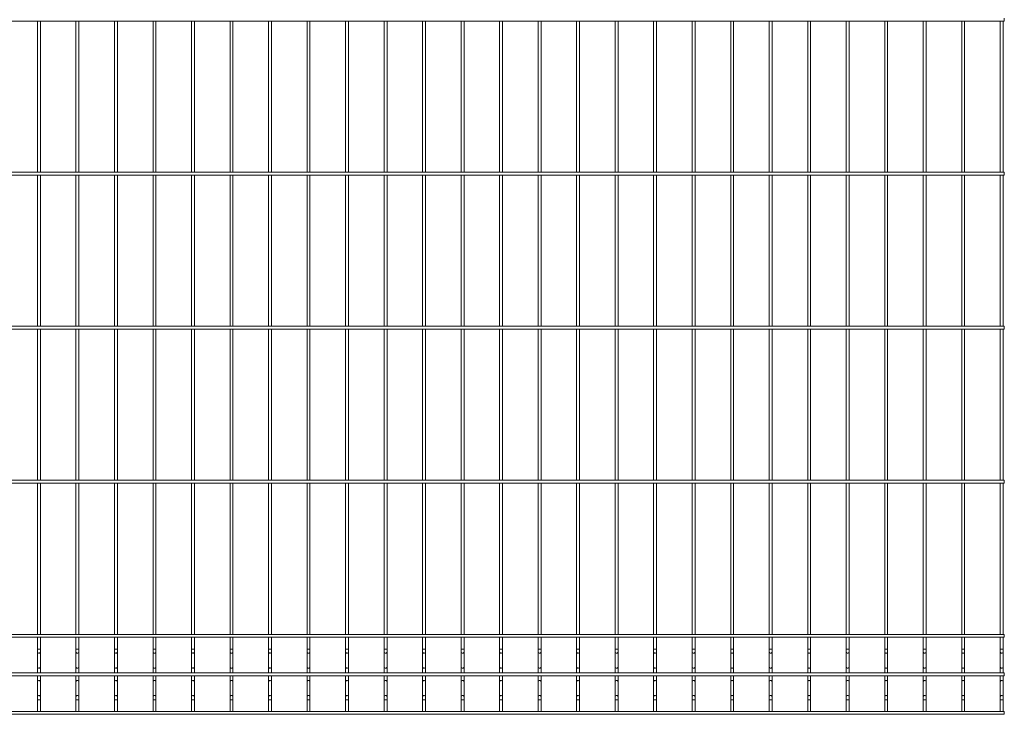
# Paper-space layout '_Back' of a CAD drawing. Units: millimetres. Extents: x -1253 to 1253, y 0 to 1730.
# Drawn here: x -25 to 1253, y 0 to 902 of the extents above; entities that cross this region are included whole.
import ezdxf

# ---------------------------------------------------------------- set-up
doc = ezdxf.new("R2010")
doc.units = ezdxf.units.MM

psp = doc.layouts.new('_Back')

# ---------------------------------------------------------------- linework, layer by layer
at = {"color": 7, "linetype": 'Continuous', "lineweight": 15}
for p, q in [((-1253.4, 900), (1253.4, 900)), ((-1.9, 900), (-1.9, 703.8)), ((1.9, 703.8), (1.9, 900)), ((48.1, 900), (48.1, 703.8)), ((51.9, 703.8), (51.9, 900)), ((98.1, 900), (98.1, 703.8)), ((101.9, 703.8), (101.9, 900)), ((148.1, 900), (148.1, 703.8)), ((151.9, 703.8), (151.9, 900)), ((198.1, 900), (198.1, 703.8)), ((201.9, 703.8), (201.9, 900)), ((248.1, 900), (248.1, 703.8)), ((251.9, 703.8), (251.9, 900)), ((298.1, 900), (298.1, 703.8)), ((301.9, 703.8), (301.9, 900)), ((348.1, 900), (348.1, 703.8)), ((351.9, 703.8), (351.9, 900)), ((398.1, 900), (398.1, 703.8)), ((401.9, 703.8), (401.9, 900)), ((448.1, 900), (448.1, 703.8)), ((451.9, 703.8), (451.9, 900)), ((498.1, 900), (498.1, 703.8)), ((501.9, 703.8), (501.9, 900)), ((548.1, 900), (548.1, 703.8)), ((551.9, 703.8), (551.9, 900)), ((598.1, 900), (598.1, 703.8)), ((601.9, 703.8), (601.9, 900)), ((648.1, 900), (648.1, 703.8)), ((651.9, 703.8), (651.9, 900)), ((698.1, 900), (698.1, 703.8)), ((701.9, 703.8), (701.9, 900)), ((748.1, 900), (748.1, 703.8)), ((751.9, 703.8), (751.9, 900)), ((798.1, 900), (798.1, 703.8)), ((801.9, 703.8), (801.9, 900)), ((848.1, 900), (848.1, 703.8)), ((851.9, 703.8), (851.9, 900)), ((898.1, 900), (898.1, 703.8)), ((901.9, 703.8), (901.9, 900)), ((948.1, 900), (948.1, 703.8)), ((951.9, 703.8), (951.9, 900)), ((998.1, 900), (998.1, 703.8)), ((1001.9, 703.8), (1001.9, 900)), ((1048.1, 900), (1048.1, 703.8)), ((1051.9, 703.8), (1051.9, 900)), ((1098.1, 900), (1098.1, 703.8)), ((1101.9, 703.8), (1101.9, 900)), ((1148.1, 900), (1148.1, 703.8)), ((1151.9, 703.8), (1151.9, 900)), ((1198.1, 900), (1198.1, 703.8)), ((1201.9, 703.8), (1201.9, 900)), ((1248.1, 900), (1248.1, 703.8)), ((1251.9, 703.8), (1251.9, 900)), ((1253.4, 900), (1253.4, 903.8)), ((1253.4, 703.8), (-1253.4, 703.8)), ((1253.4, 700), (1253.4, 703.8)), ((-1253.4, 700), (1253.4, 700)), ((-1.9, 700), (-1.9, 503.8)), ((1.9, 503.8), (1.9, 700)), ((48.1, 700), (48.1, 503.8)), ((51.9, 503.8), (51.9, 700)), ((98.1, 700), (98.1, 503.8)), ((101.9, 503.8), (101.9, 700)), ((148.1, 700), (148.1, 503.8)), ((151.9, 503.8), (151.9, 700)), ((198.1, 700), (198.1, 503.8)), ((201.9, 503.8), (201.9, 700)), ((248.1, 700), (248.1, 503.8)), ((251.9, 503.8), (251.9, 700)), ((298.1, 700), (298.1, 503.8)), ((301.9, 503.8), (301.9, 700)), ((348.1, 700), (348.1, 503.8)), ((351.9, 503.8), (351.9, 700)), ((398.1, 700), (398.1, 503.8)), ((401.9, 503.8), (401.9, 700)), ((448.1, 700), (448.1, 503.8)), ((451.9, 503.8), (451.9, 700)), ((498.1, 700), (498.1, 503.8)), ((501.9, 503.8), (501.9, 700)), ((548.1, 700), (548.1, 503.8)), ((551.9, 503.8), (551.9, 700)), ((598.1, 700), (598.1, 503.8)), ((601.9, 503.8), (601.9, 700)), ((648.1, 700), (648.1, 503.8)), ((651.9, 503.8), (651.9, 700)), ((698.1, 700), (698.1, 503.8)), ((701.9, 503.8), (701.9, 700)), ((748.1, 700), (748.1, 503.8)), ((751.9, 503.8), (751.9, 700)), ((798.1, 700), (798.1, 503.8)), ((801.9, 503.8), (801.9, 700)), ((848.1, 700), (848.1, 503.8)), ((851.9, 503.8), (851.9, 700)), ((898.1, 700), (898.1, 503.8)), ((901.9, 503.8), (901.9, 700)), ((948.1, 700), (948.1, 503.8)), ((951.9, 503.8), (951.9, 700)), ((998.1, 700), (998.1, 503.8)), ((1001.9, 503.8), (1001.9, 700)), ((1048.1, 700), (1048.1, 503.8)), ((1051.9, 503.8), (1051.9, 700)), ((1098.1, 700), (1098.1, 503.8)), ((1101.9, 503.8), (1101.9, 700)), ((1148.1, 700), (1148.1, 503.8)), ((1151.9, 503.8), (1151.9, 700)), ((1198.1, 700), (1198.1, 503.8)), ((1201.9, 503.8), (1201.9, 700)), ((1248.1, 700), (1248.1, 503.8)), ((1251.9, 503.8), (1251.9, 700)), ((1253.4, 503.8), (-1253.4, 503.8)), ((-1253.4, 500), (1253.4, 500)), ((-1.9, 500), (-1.9, 303.8)), ((1.9, 303.8), (1.9, 500)), ((48.1, 500), (48.1, 303.8)), ((51.9, 303.8), (51.9, 500)), ((98.1, 500), (98.1, 303.8)), ((101.9, 303.8), (101.9, 500)), ((148.1, 500), (148.1, 303.8)), ((151.9, 303.8), (151.9, 500)), ((198.1, 500), (198.1, 303.8)), ((201.9, 303.8), (201.9, 500)), ((248.1, 500), (248.1, 303.8)), ((251.9, 303.8), (251.9, 500)), ((298.1, 500), (298.1, 303.8)), ((301.9, 303.8), (301.9, 500)), ((348.1, 500), (348.1, 303.8)), ((351.9, 303.8), (351.9, 500)), ((398.1, 500), (398.1, 303.8)), ((401.9, 303.8), (401.9, 500)), ((448.1, 500), (448.1, 303.8)), ((451.9, 303.8), (451.9, 500)), ((498.1, 500), (498.1, 303.8)), ((501.9, 303.8), (501.9, 500)), ((548.1, 500), (548.1, 303.8)), ((551.9, 303.8), (551.9, 500)), ((598.1, 500), (598.1, 303.8)), ((601.9, 303.8), (601.9, 500)), ((648.1, 500), (648.1, 303.8)), ((651.9, 303.8), (651.9, 500)), ((698.1, 500), (698.1, 303.8)), ((701.9, 303.8), (701.9, 500)), ((748.1, 500), (748.1, 303.8)), ((751.9, 303.8), (751.9, 500)), ((798.1, 500), (798.1, 303.8)), ((801.9, 303.8), (801.9, 500)), ((848.1, 500), (848.1, 303.8)), ((851.9, 303.8), (851.9, 500)), ((898.1, 500), (898.1, 303.8)), ((901.9, 303.8), (901.9, 500)), ((948.1, 500), (948.1, 303.8)), ((951.9, 303.8), (951.9, 500)), ((998.1, 500), (998.1, 303.8)), ((1001.9, 303.8), (1001.9, 500)), ((1048.1, 500), (1048.1, 303.8)), ((1051.9, 303.8), (1051.9, 500)), ((1098.1, 500), (1098.1, 303.8)), ((1101.9, 303.8), (1101.9, 500)), ((1148.1, 500), (1148.1, 303.8)), ((1151.9, 303.8), (1151.9, 500)), ((1198.1, 500), (1198.1, 303.8)), ((1201.9, 303.8), (1201.9, 500)), ((1248.1, 500), (1248.1, 303.8)), ((1251.9, 303.8), (1251.9, 500)), ((1253.4, 500), (1253.4, 503.8)), ((1253.4, 303.8), (-1253.4, 303.8)), ((-1253.4, 300), (1253.4, 300)), ((-1.9, 300), (-1.9, 103.7)), ((1.9, 103.7), (1.9, 300)), ((48.1, 300), (48.1, 103.7)), ((51.9, 103.7), (51.9, 300)), ((98.1, 300), (98.1, 103.7)), ((101.9, 103.7), (101.9, 300)), ((148.1, 300), (148.1, 103.7)), ((151.9, 103.7), (151.9, 300)), ((198.1, 300), (198.1, 103.7)), ((201.9, 103.7), (201.9, 300)), ((248.1, 300), (248.1, 103.7)), ((251.9, 103.7), (251.9, 300)), ((298.1, 300), (298.1, 103.7)), ((301.9, 103.7), (301.9, 300)), ((348.1, 300), (348.1, 103.7)), ((351.9, 103.7), (351.9, 300)), ((398.1, 300), (398.1, 103.7)), ((401.9, 103.7), (401.9, 300)), ((448.1, 300), (448.1, 103.7)), ((451.9, 103.7), (451.9, 300)), ((498.1, 300), (498.1, 103.7)), ((501.9, 103.7), (501.9, 300)), ((548.1, 300), (548.1, 103.7)), ((551.9, 103.7), (551.9, 300)), ((598.1, 300), (598.1, 103.7)), ((601.9, 103.7), (601.9, 300)), ((648.1, 300), (648.1, 103.7)), ((651.9, 103.7), (651.9, 300)), ((698.1, 300), (698.1, 103.7)), ((701.9, 103.7), (701.9, 300)), ((748.1, 300), (748.1, 103.7)), ((751.9, 103.7), (751.9, 300)), ((798.1, 300), (798.1, 103.7)), ((801.9, 103.7), (801.9, 300)), ((848.1, 300), (848.1, 103.7)), ((851.9, 103.7), (851.9, 300)), ((898.1, 300), (898.1, 103.7)), ((901.9, 103.7), (901.9, 300)), ((948.1, 300), (948.1, 103.7)), ((951.9, 103.7), (951.9, 300)), ((998.1, 300), (998.1, 103.7)), ((1001.9, 103.7), (1001.9, 300)), ((1048.1, 300), (1048.1, 103.7)), ((1051.9, 103.7), (1051.9, 300)), ((1098.1, 300), (1098.1, 103.7)), ((1101.9, 103.7), (1101.9, 300)), ((1148.1, 300), (1148.1, 103.7)), ((1151.9, 103.7), (1151.9, 300)), ((1198.1, 300), (1198.1, 103.7)), ((1201.9, 103.7), (1201.9, 300)), ((1248.1, 300), (1248.1, 103.7)), ((1251.9, 103.7), (1251.9, 300)), ((1253.4, 300), (1253.4, 303.8)), ((1253.4, 103.7), (-1253.4, 103.7)), ((1253.4, 100), (1253.4, 103.7)), ((-1253.4, 100), (1253.4, 100)), ((-1.9, 100), (-1.9, 53.7)), ((1.9, 53.7), (1.9, 100)), ((48.1, 100), (48.1, 53.7)), ((51.9, 53.7), (51.9, 100)), ((98.1, 100), (98.1, 53.7)), ((101.9, 53.7), (101.9, 100)), ((148.1, 100), (148.1, 53.7)), ((151.9, 53.7), (151.9, 100)), ((198.1, 100), (198.1, 53.7)), ((201.9, 53.7), (201.9, 100)), ((248.1, 100), (248.1, 53.7)), ((251.9, 53.7), (251.9, 100)), ((298.1, 100), (298.1, 53.7)), ((301.9, 53.7), (301.9, 100)), ((348.1, 100), (348.1, 53.7)), ((351.9, 53.7), (351.9, 100)), ((398.1, 100), (398.1, 53.7)), ((401.9, 53.7), (401.9, 100)), ((448.1, 100), (448.1, 53.7)), ((451.9, 53.7), (451.9, 100)), ((498.1, 100), (498.1, 53.7)), ((501.9, 53.7), (501.9, 100)), ((548.1, 100), (548.1, 53.7)), ((551.9, 53.7), (551.9, 100)), ((598.1, 100), (598.1, 53.7)), ((601.9, 53.7), (601.9, 100)), ((648.1, 100), (648.1, 53.7)), ((651.9, 53.7), (651.9, 100)), ((698.1, 100), (698.1, 53.7)), ((701.9, 53.7), (701.9, 100)), ((748.1, 100), (748.1, 53.7)), ((751.9, 53.7), (751.9, 100)), ((798.1, 100), (798.1, 53.7)), ((801.9, 53.7), (801.9, 100)), ((848.1, 100), (848.1, 53.7)), ((851.9, 53.7), (851.9, 100)), ((898.1, 100), (898.1, 53.7)), ((901.9, 53.7), (901.9, 100)), ((948.1, 100), (948.1, 53.7)), ((951.9, 53.7), (951.9, 100)), ((998.1, 100), (998.1, 53.7)), ((1001.9, 53.7), (1001.9, 100)), ((1048.1, 100), (1048.1, 53.7)), ((1051.9, 53.7), (1051.9, 100)), ((1098.1, 100), (1098.1, 53.7)), ((1101.9, 53.7), (1101.9, 100)), ((1148.1, 100), (1148.1, 53.7)), ((1151.9, 53.7), (1151.9, 100)), ((1198.1, 100), (1198.1, 53.7)), ((1201.9, 53.7), (1201.9, 100)), ((1248.1, 100), (1248.1, 53.7)), ((1251.9, 53.7), (1251.9, 100)), ((1253.4, 53.7), (-1253.4, 53.7)), ((1253.4, 50), (1253.4, 53.7)), ((-1253.4, 50), (1253.4, 50)), ((-1.9, 50), (-1.9, 3.8)), ((1.9, 3.8), (1.9, 50)), ((48.1, 50), (48.1, 3.8)), ((51.9, 3.8), (51.9, 50)), ((98.1, 50), (98.1, 3.8)), ((101.9, 3.8), (101.9, 50)), ((148.1, 50), (148.1, 3.8)), ((151.9, 3.8), (151.9, 50)), ((198.1, 50), (198.1, 3.8)), ((201.9, 3.8), (201.9, 50)), ((248.1, 50), (248.1, 3.8)), ((251.9, 3.8), (251.9, 50)), ((298.1, 50), (298.1, 3.8)), ((301.9, 3.8), (301.9, 50)), ((348.1, 50), (348.1, 3.8)), ((351.9, 3.8), (351.9, 50)), ((398.1, 50), (398.1, 3.8)), ((401.9, 3.8), (401.9, 50)), ((448.1, 50), (448.1, 3.8)), ((451.9, 3.8), (451.9, 50)), ((498.1, 50), (498.1, 3.8)), ((501.9, 3.8), (501.9, 50)), ((548.1, 50), (548.1, 3.8)), ((551.9, 3.8), (551.9, 50)), ((598.1, 50), (598.1, 3.8)), ((601.9, 3.8), (601.9, 50)), ((648.1, 50), (648.1, 3.8)), ((651.9, 3.8), (651.9, 50)), ((698.1, 50), (698.1, 3.8)), ((701.9, 3.8), (701.9, 50)), ((748.1, 50), (748.1, 3.8)), ((751.9, 3.8), (751.9, 50)), ((798.1, 50), (798.1, 3.8)), ((801.9, 3.8), (801.9, 50)), ((848.1, 50), (848.1, 3.8)), ((851.9, 3.8), (851.9, 50)), ((898.1, 50), (898.1, 3.8)), ((901.9, 3.8), (901.9, 50)), ((948.1, 50), (948.1, 3.8)), ((951.9, 3.8), (951.9, 50)), ((998.1, 50), (998.1, 3.8)), ((1001.9, 3.8), (1001.9, 50)), ((1048.1, 50), (1048.1, 3.8)), ((1051.9, 3.8), (1051.9, 50)), ((1098.1, 50), (1098.1, 3.8)), ((1101.9, 3.8), (1101.9, 50)), ((1148.1, 50), (1148.1, 3.8)), ((1151.9, 3.8), (1151.9, 50)), ((1198.1, 50), (1198.1, 3.8)), ((1201.9, 3.8), (1201.9, 50)), ((1248.1, 50), (1248.1, 3.8)), ((1251.9, 3.8), (1251.9, 50)), ((1253.4, 3.8), (-1253.4, 3.8)), ((-1253.4, 0), (1253.4, 0)), ((1253.4, 0), (1253.4, 3.8))]:
    psp.add_line(p, q, dxfattribs=at)
at = {"color": 8, "linetype": 'Continuous', "lineweight": 15}
for p, q in [((-1.9, 84.7), (1.9, 84.7)), ((48.1, 84.7), (51.9, 84.7)), ((98.1, 84.7), (101.9, 84.7)), ((148.1, 84.7), (151.9, 84.7)), ((198.1, 84.7), (201.9, 84.7)), ((248.1, 84.7), (251.9, 84.7)), ((298.1, 84.7), (301.9, 84.7)), ((348.1, 84.7), (351.9, 84.7)), ((398.1, 84.7), (401.9, 84.7)), ((448.1, 84.7), (451.9, 84.7)), ((498.1, 84.7), (501.9, 84.7)), ((548.1, 84.7), (551.9, 84.7)), ((598.1, 84.7), (601.9, 84.7)), ((648.1, 84.7), (651.9, 84.7)), ((698.1, 84.7), (701.9, 84.7)), ((748.1, 84.7), (751.9, 84.7)), ((798.1, 84.7), (801.9, 84.7)), ((848.1, 84.7), (851.9, 84.7)), ((898.1, 84.7), (901.9, 84.7)), ((948.1, 84.7), (951.9, 84.7)), ((998.1, 84.7), (1001.9, 84.7)), ((1048.1, 84.7), (1051.9, 84.7)), ((1098.1, 84.7), (1101.9, 84.7)), ((1148.1, 84.7), (1151.9, 84.7)), ((1198.1, 84.7), (1201.9, 84.7)), ((1248.1, 84.7), (1251.9, 84.7)), ((-1.9, 19), (1.9, 19)), ((48.1, 19), (51.9, 19)), ((98.1, 19), (101.9, 19)), ((148.1, 19), (151.9, 19)), ((198.1, 19), (201.9, 19)), ((248.1, 19), (251.9, 19)), ((298.1, 19), (301.9, 19)), ((348.1, 19), (351.9, 19)), ((398.1, 19), (401.9, 19)), ((448.1, 19), (451.9, 19)), ((498.1, 19), (501.9, 19)), ((548.1, 19), (551.9, 19)), ((598.1, 19), (601.9, 19)), ((648.1, 19), (651.9, 19)), ((698.1, 19), (701.9, 19)), ((748.1, 19), (751.9, 19)), ((798.1, 19), (801.9, 19)), ((848.1, 19), (851.9, 19)), ((898.1, 19), (901.9, 19)), ((948.1, 19), (951.9, 19)), ((998.1, 19), (1001.9, 19)), ((1048.1, 19), (1051.9, 19)), ((1098.1, 19), (1101.9, 19)), ((1148.1, 19), (1151.9, 19)), ((1198.1, 19), (1201.9, 19)), ((1248.1, 19), (1251.9, 19))]:
    psp.add_line(p, q, dxfattribs=at)
at = {"color": 8, "linetype": 'Continuous', "lineweight": 15, "flags": 128}
for points in [[(-1.9, 80.8), (-1.7, 80.3), (-1.3, 79.8), (-0.7, 79.4), (0, 79.3), (0.7, 79.4), (1.3, 79.8), (1.7, 80.3), (1.9, 80.8)], [(48.1, 80.8), (48.3, 80.3), (48.7, 79.8), (49.3, 79.4), (50, 79.3), (50.7, 79.4), (51.3, 79.8), (51.7, 80.3), (51.9, 80.8)], [(98.1, 80.8), (98.3, 80.3), (98.7, 79.8), (99.3, 79.4), (100, 79.3), (100.7, 79.4), (101.3, 79.8), (101.7, 80.3), (101.9, 80.8)], [(148.1, 80.8), (148.3, 80.3), (148.7, 79.8), (149.3, 79.4), (150, 79.3), (150.7, 79.4), (151.3, 79.8), (151.7, 80.3), (151.9, 80.8)], [(198.1, 80.8), (198.3, 80.3), (198.7, 79.8), (199.3, 79.4), (200, 79.3), (200.7, 79.4), (201.3, 79.8), (201.7, 80.3), (201.9, 80.8)], [(248.1, 80.8), (248.3, 80.3), (248.7, 79.8), (249.3, 79.4), (250, 79.3), (250.7, 79.4), (251.3, 79.8), (251.7, 80.3), (251.9, 80.8)], [(298.1, 80.8), (298.3, 80.3), (298.7, 79.8), (299.3, 79.4), (300, 79.3), (300.7, 79.4), (301.3, 79.8), (301.7, 80.3), (301.9, 80.8)], [(348.1, 80.8), (348.3, 80.3), (348.7, 79.8), (349.3, 79.4), (350, 79.3), (350.7, 79.4), (351.3, 79.8), (351.7, 80.3), (351.9, 80.8)], [(398.1, 80.8), (398.3, 80.3), (398.7, 79.8), (399.3, 79.4), (400, 79.3), (400.7, 79.4), (401.3, 79.8), (401.7, 80.3), (401.9, 80.8)], [(448.1, 80.8), (448.3, 80.3), (448.7, 79.8), (449.3, 79.4), (450, 79.3), (450.7, 79.4), (451.3, 79.8), (451.7, 80.3), (451.9, 80.8)], [(498.1, 80.8), (498.3, 80.3), (498.7, 79.8), (499.3, 79.4), (500, 79.3), (500.7, 79.4), (501.3, 79.8), (501.7, 80.3), (501.9, 80.8)], [(548.1, 80.8), (548.3, 80.3), (548.7, 79.8), (549.3, 79.4), (550, 79.3), (550.7, 79.4), (551.3, 79.8), (551.7, 80.3), (551.9, 80.8), (551.9, 80.8)], [(598.1, 80.8), (598.3, 80.3), (598.7, 79.8), (599.3, 79.4), (600, 79.3), (600.7, 79.4), (601.3, 79.8), (601.7, 80.3), (601.9, 80.8), (601.9, 80.8)], [(648.1, 80.8), (648.3, 80.3), (648.7, 79.8), (649.3, 79.4), (650, 79.3), (650.7, 79.4), (651.3, 79.8), (651.7, 80.3), (651.9, 80.8), (651.9, 80.8)], [(698.1, 80.8), (698.3, 80.3), (698.7, 79.8), (699.3, 79.4), (700, 79.3), (700.7, 79.4), (701.3, 79.8), (701.7, 80.3), (701.9, 80.8), (701.9, 80.8)], [(748.1, 80.8), (748.3, 80.3), (748.7, 79.8), (749.3, 79.4), (750, 79.3), (750.7, 79.4), (751.3, 79.8), (751.7, 80.3), (751.9, 80.8), (751.9, 80.8)], [(798.1, 80.8), (798.3, 80.3), (798.7, 79.8), (799.3, 79.4), (800, 79.3), (800.7, 79.4), (801.3, 79.8), (801.7, 80.3), (801.9, 80.8), (801.9, 80.8)], [(848.1, 80.8), (848.3, 80.3), (848.7, 79.8), (849.3, 79.4), (850, 79.3), (850.7, 79.4), (851.3, 79.8), (851.7, 80.3), (851.9, 80.8), (851.9, 80.8)], [(898.1, 80.8), (898.3, 80.3), (898.7, 79.8), (899.3, 79.4), (900, 79.3), (900.7, 79.4), (901.3, 79.8), (901.7, 80.3), (901.9, 80.8), (901.9, 80.8)], [(948.1, 80.8), (948.3, 80.3), (948.7, 79.8), (949.3, 79.4), (950, 79.3), (950.7, 79.4), (951.3, 79.8), (951.7, 80.3), (951.9, 80.8), (951.9, 80.8)], [(998.1, 80.8), (998.3, 80.3), (998.7, 79.8), (999.3, 79.4), (1000, 79.3), (1000.7, 79.4), (1001.3, 79.8), (1001.7, 80.3), (1001.9, 80.8), (1001.9, 80.8)], [(1048.1, 80.8), (1048.3, 80.3), (1048.7, 79.8), (1049.3, 79.4), (1050, 79.3), (1050.7, 79.4), (1051.3, 79.8), (1051.7, 80.3), (1051.9, 80.8)], [(1098.1, 80.8), (1098.3, 80.3), (1098.7, 79.8), (1099.3, 79.4), (1100, 79.3), (1100.7, 79.4), (1101.3, 79.8), (1101.7, 80.3), (1101.9, 80.8)], [(1148.1, 80.8), (1148.3, 80.3), (1148.7, 79.8), (1149.3, 79.4), (1150, 79.3), (1150.7, 79.4), (1151.3, 79.8), (1151.7, 80.3), (1151.9, 80.8)], [(1198.1, 80.8), (1198.3, 80.3), (1198.7, 79.8), (1199.3, 79.4), (1200, 79.3), (1200.7, 79.4), (1201.3, 79.8), (1201.7, 80.3), (1201.9, 80.8)], [(1248.1, 80.8), (1248.3, 80.3), (1248.7, 79.8), (1249.3, 79.4), (1250, 79.3), (1250.7, 79.4), (1251.3, 79.8), (1251.7, 80.3), (1251.9, 80.8)], [(-1.9, 61.4), (-1.7, 60.8), (-1.3, 60.3), (-0.7, 60), (0, 59.9), (0.7, 60), (1.3, 60.3), (1.7, 60.8), (1.9, 61.4)], [(48.1, 61.4), (48.3, 60.8), (48.7, 60.3), (49.3, 60), (50, 59.9), (50.7, 60), (51.3, 60.3), (51.7, 60.8), (51.9, 61.4), (51.9, 61.4)], [(98.1, 61.4), (98.3, 60.8), (98.7, 60.3), (99.3, 60), (100, 59.9), (100.7, 60), (101.3, 60.3), (101.7, 60.8), (101.9, 61.4)], [(148.1, 61.4), (148.3, 60.8), (148.7, 60.3), (149.3, 60), (150, 59.9), (150.7, 60), (151.3, 60.3), (151.7, 60.8), (151.9, 61.4)], [(198.1, 61.4), (198.3, 60.8), (198.7, 60.3), (199.3, 60), (200, 59.9), (200.7, 60), (201.3, 60.3), (201.7, 60.8), (201.9, 61.4)], [(248.1, 61.4), (248.3, 60.8), (248.7, 60.3), (249.3, 60), (250, 59.9), (250.7, 60), (251.3, 60.3), (251.7, 60.8), (251.9, 61.4)], [(298.1, 61.4), (298.3, 60.8), (298.7, 60.3), (299.3, 60), (300, 59.9), (300.7, 60), (301.3, 60.3), (301.7, 60.8), (301.9, 61.4)], [(348.1, 61.4), (348.3, 60.8), (348.7, 60.3), (349.3, 60), (350, 59.9), (350.7, 60), (351.3, 60.3), (351.7, 60.8), (351.9, 61.4)], [(398.1, 61.4), (398.3, 60.8), (398.7, 60.3), (399.3, 60), (400, 59.9), (400.7, 60), (401.3, 60.3), (401.7, 60.8), (401.9, 61.4)], [(448.1, 61.4), (448.3, 60.8), (448.7, 60.3), (449.3, 60), (450, 59.9), (450.7, 60), (451.3, 60.3), (451.7, 60.8), (451.9, 61.4)], [(498.1, 61.4), (498.3, 60.8), (498.7, 60.3), (499.3, 60), (500, 59.9), (500.7, 60), (501.3, 60.3), (501.7, 60.8), (501.9, 61.4)], [(548.1, 61.4), (548.3, 60.8), (548.7, 60.3), (549.3, 60), (550, 59.9), (550.7, 60), (551.3, 60.3), (551.7, 60.8), (551.9, 61.4), (551.9, 61.4)], [(598.1, 61.4), (598.3, 60.8), (598.7, 60.3), (599.3, 60), (600, 59.9), (600.7, 60), (601.3, 60.3), (601.7, 60.8), (601.9, 61.4), (601.9, 61.4)], [(648.1, 61.4), (648.3, 60.8), (648.7, 60.3), (649.3, 60), (650, 59.9), (650.7, 60), (651.3, 60.3), (651.7, 60.8), (651.9, 61.4), (651.9, 61.4)], [(698.1, 61.4), (698.3, 60.8), (698.7, 60.3), (699.3, 60), (700, 59.9), (700.7, 60), (701.3, 60.3), (701.7, 60.8), (701.9, 61.4), (701.9, 61.4)], [(748.1, 61.4), (748.3, 60.8), (748.7, 60.3), (749.3, 60), (750, 59.9), (750.7, 60), (751.3, 60.3), (751.7, 60.8), (751.9, 61.4), (751.9, 61.4)], [(798.1, 61.4), (798.3, 60.8), (798.7, 60.3), (799.3, 60), (800, 59.9), (800.7, 60), (801.3, 60.3), (801.7, 60.8), (801.9, 61.4), (801.9, 61.4)], [(848.1, 61.4), (848.3, 60.8), (848.7, 60.3), (849.3, 60), (850, 59.9), (850.7, 60), (851.3, 60.3), (851.7, 60.8), (851.9, 61.4), (851.9, 61.4)], [(898.1, 61.4), (898.3, 60.8), (898.7, 60.3), (899.3, 60), (900, 59.9), (900.7, 60), (901.3, 60.3), (901.7, 60.8), (901.9, 61.4), (901.9, 61.4)], [(948.1, 61.4), (948.3, 60.8), (948.7, 60.3), (949.3, 60), (950, 59.9), (950.7, 60), (951.3, 60.3), (951.7, 60.8), (951.9, 61.4), (951.9, 61.4)], [(998.1, 61.4), (998.3, 60.8), (998.7, 60.3), (999.3, 60), (1000, 59.9), (1000.7, 60), (1001.3, 60.3), (1001.7, 60.8), (1001.9, 61.4), (1001.9, 61.4)], [(1048.1, 61.4), (1048.3, 60.8), (1048.7, 60.3), (1049.3, 60), (1050, 59.9), (1050.7, 60), (1051.3, 60.3), (1051.7, 60.8), (1051.9, 61.4)], [(1098.1, 61.4), (1098.3, 60.8), (1098.7, 60.3), (1099.3, 60), (1100, 59.9), (1100.7, 60), (1101.3, 60.3), (1101.7, 60.8), (1101.9, 61.4)], [(1148.1, 61.4), (1148.3, 60.8), (1148.7, 60.3), (1149.3, 60), (1150, 59.9), (1150.7, 60), (1151.3, 60.3), (1151.7, 60.8), (1151.9, 61.4)], [(1198.1, 61.4), (1198.3, 60.8), (1198.7, 60.3), (1199.3, 60), (1200, 59.9), (1200.7, 60), (1201.3, 60.3), (1201.7, 60.8), (1201.9, 61.4)], [(1248.1, 61.4), (1248.3, 60.8), (1248.7, 60.3), (1249.3, 60), (1250, 59.9), (1250.7, 60), (1251.3, 60.3), (1251.7, 60.8), (1251.9, 61.4), (1251.9, 61.4)], [(-1.9, 42.3), (-1.7, 42.9), (-1.3, 43.4), (-0.7, 43.7), (0, 43.8), (0.7, 43.7), (1.3, 43.4), (1.7, 42.9), (1.9, 42.3), (1.9, 42.3)], [(48.1, 42.3), (48.3, 42.9), (48.7, 43.4), (49.3, 43.7), (50, 43.8), (50.7, 43.7), (51.3, 43.4), (51.7, 42.9), (51.9, 42.3), (51.9, 42.3)], [(98.1, 42.3), (98.3, 42.9), (98.7, 43.4), (99.3, 43.7), (100, 43.8), (100.7, 43.7), (101.3, 43.4), (101.7, 42.9), (101.9, 42.3), (101.9, 42.3)], [(148.1, 42.3), (148.3, 42.9), (148.7, 43.4), (149.3, 43.7), (150, 43.8), (150.7, 43.7), (151.3, 43.4), (151.7, 42.9), (151.9, 42.3), (151.9, 42.3)], [(198.1, 42.3), (198.3, 42.9), (198.7, 43.4), (199.3, 43.7), (200, 43.8), (200.7, 43.7), (201.3, 43.4), (201.7, 42.9), (201.9, 42.3), (201.9, 42.3)], [(248.1, 42.3), (248.3, 42.9), (248.7, 43.4), (249.3, 43.7), (250, 43.8), (250.7, 43.7), (251.3, 43.4), (251.7, 42.9), (251.9, 42.3), (251.9, 42.3)], [(298.1, 42.3), (298.3, 42.9), (298.7, 43.4), (299.3, 43.7), (300, 43.8), (300.7, 43.7), (301.3, 43.4), (301.7, 42.9), (301.9, 42.3)], [(348.1, 42.3), (348.3, 42.9), (348.7, 43.4), (349.3, 43.7), (350, 43.8), (350.7, 43.7), (351.3, 43.4), (351.7, 42.9), (351.9, 42.3)], [(398.1, 42.3), (398.3, 42.9), (398.7, 43.4), (399.3, 43.7), (400, 43.8), (400.7, 43.7), (401.3, 43.4), (401.7, 42.9), (401.9, 42.3)], [(448.1, 42.3), (448.3, 42.9), (448.7, 43.4), (449.3, 43.7), (450, 43.8), (450.7, 43.7), (451.3, 43.4), (451.7, 42.9), (451.9, 42.3), (451.9, 42.3)], [(498.1, 42.3), (498.3, 42.9), (498.7, 43.4), (499.3, 43.7), (500, 43.8), (500.7, 43.7), (501.3, 43.4), (501.7, 42.9), (501.9, 42.3), (501.9, 42.3)], [(548.1, 42.3), (548.3, 42.9), (548.7, 43.4), (549.3, 43.7), (550, 43.8), (550.7, 43.7), (551.3, 43.4), (551.7, 42.9), (551.9, 42.3), (551.9, 42.3)], [(598.1, 42.3), (598.3, 42.9), (598.7, 43.4), (599.3, 43.7), (600, 43.8), (600.7, 43.7), (601.3, 43.4), (601.7, 42.9), (601.9, 42.3), (601.9, 42.3)], [(648.1, 42.3), (648.3, 42.9), (648.7, 43.4), (649.3, 43.7), (650, 43.8), (650.7, 43.7), (651.3, 43.4), (651.7, 42.9), (651.9, 42.3), (651.9, 42.3)], [(698.1, 42.3), (698.3, 42.9), (698.7, 43.4), (699.3, 43.7), (700, 43.8), (700.7, 43.7), (701.3, 43.4), (701.7, 42.9), (701.9, 42.3), (701.9, 42.3)], [(748.1, 42.3), (748.3, 42.9), (748.7, 43.4), (749.3, 43.7), (750, 43.8), (750.7, 43.7), (751.3, 43.4), (751.7, 42.9), (751.9, 42.3), (751.9, 42.3)], [(798.1, 42.3), (798.3, 42.9), (798.7, 43.4), (799.3, 43.7), (800, 43.8), (800.7, 43.7), (801.3, 43.4), (801.7, 42.9), (801.9, 42.3), (801.9, 42.3)], [(848.1, 42.3), (848.3, 42.9), (848.7, 43.4), (849.3, 43.7), (850, 43.8), (850.7, 43.7), (851.3, 43.4), (851.7, 42.9), (851.9, 42.3), (851.9, 42.3)], [(898.1, 42.3), (898.3, 42.9), (898.7, 43.4), (899.3, 43.7), (900, 43.8), (900.7, 43.7), (901.3, 43.4), (901.7, 42.9), (901.9, 42.3), (901.9, 42.3)], [(948.1, 42.3), (948.3, 42.9), (948.7, 43.4), (949.3, 43.7), (950, 43.8), (950.7, 43.7), (951.3, 43.4), (951.7, 42.9), (951.9, 42.3), (951.9, 42.3)], [(998.1, 42.3), (998.3, 42.9), (998.7, 43.4), (999.3, 43.7), (1000, 43.8), (1000.7, 43.7), (1001.3, 43.4), (1001.7, 42.9), (1001.9, 42.3), (1001.9, 42.3)], [(1048.1, 42.3), (1048.3, 42.9), (1048.7, 43.4), (1049.3, 43.7), (1050, 43.8), (1050.7, 43.7), (1051.3, 43.4), (1051.7, 42.9), (1051.9, 42.3)], [(1098.1, 42.3), (1098.3, 42.9), (1098.7, 43.4), (1099.3, 43.7), (1100, 43.8), (1100.7, 43.7), (1101.3, 43.4), (1101.7, 42.9), (1101.9, 42.3)], [(1148.1, 42.3), (1148.3, 42.9), (1148.7, 43.4), (1149.3, 43.7), (1150, 43.8), (1150.7, 43.7), (1151.3, 43.4), (1151.7, 42.9), (1151.9, 42.3)], [(1198.1, 42.3), (1198.3, 42.9), (1198.7, 43.4), (1199.3, 43.7), (1200, 43.8), (1200.7, 43.7), (1201.3, 43.4), (1201.7, 42.9), (1201.9, 42.3)], [(1248.1, 42.3), (1248.3, 42.9), (1248.7, 43.4), (1249.3, 43.7), (1250, 43.8), (1250.7, 43.7), (1251.3, 43.4), (1251.7, 42.9), (1251.9, 42.3)], [(-1.9, 22.9), (-1.7, 23.5), (-1.3, 24), (-0.7, 24.3), (0, 24.4), (0.7, 24.3), (1.3, 24), (1.7, 23.5), (1.9, 22.9)], [(48.1, 22.9), (48.3, 23.5), (48.7, 24), (49.3, 24.3), (50, 24.4), (50.7, 24.3), (51.3, 24), (51.7, 23.5), (51.9, 22.9)], [(98.1, 22.9), (98.3, 23.5), (98.7, 24), (99.3, 24.3), (100, 24.4), (100.7, 24.3), (101.3, 24), (101.7, 23.5), (101.9, 22.9)], [(148.1, 22.9), (148.3, 23.5), (148.7, 24), (149.3, 24.3), (150, 24.4), (150.7, 24.3), (151.3, 24), (151.7, 23.5), (151.9, 22.9)], [(198.1, 22.9), (198.3, 23.5), (198.7, 24), (199.3, 24.3), (200, 24.4), (200.7, 24.3), (201.3, 24), (201.7, 23.5), (201.9, 22.9)], [(248.1, 22.9), (248.3, 23.5), (248.7, 24), (249.3, 24.3), (250, 24.4), (250.7, 24.3), (251.3, 24), (251.7, 23.5), (251.9, 22.9)], [(298.1, 22.9), (298.3, 23.5), (298.7, 24), (299.3, 24.3), (300, 24.4), (300.7, 24.3), (301.3, 24), (301.7, 23.5), (301.9, 22.9)], [(348.1, 22.9), (348.3, 23.5), (348.7, 24), (349.3, 24.3), (350, 24.4), (350.7, 24.3), (351.3, 24), (351.7, 23.5), (351.9, 22.9)], [(398.1, 22.9), (398.3, 23.5), (398.7, 24), (399.3, 24.3), (400, 24.4), (400.7, 24.3), (401.3, 24), (401.7, 23.5), (401.9, 22.9)], [(448.1, 22.9), (448.3, 23.5), (448.7, 24), (449.3, 24.3), (450, 24.4), (450.7, 24.3), (451.3, 24), (451.7, 23.5), (451.9, 22.9)], [(498.1, 22.9), (498.3, 23.5), (498.7, 24), (499.3, 24.3), (500, 24.4), (500.7, 24.3), (501.3, 24), (501.7, 23.5), (501.9, 22.9)], [(548.1, 22.9), (548.3, 23.5), (548.7, 24), (549.3, 24.3), (550, 24.4), (550.7, 24.3), (551.3, 24), (551.7, 23.5), (551.9, 22.9), (551.9, 22.9)], [(598.1, 22.9), (598.3, 23.5), (598.7, 24), (599.3, 24.3), (600, 24.4), (600.7, 24.3), (601.3, 24), (601.7, 23.5), (601.9, 22.9), (601.9, 22.9)], [(648.1, 22.9), (648.3, 23.5), (648.7, 24), (649.3, 24.3), (650, 24.4), (650.7, 24.3), (651.3, 24), (651.7, 23.5), (651.9, 22.9), (651.9, 22.9)], [(698.1, 22.9), (698.3, 23.5), (698.7, 24), (699.3, 24.3), (700, 24.4), (700.7, 24.3), (701.3, 24), (701.7, 23.5), (701.9, 22.9), (701.9, 22.9)], [(748.1, 22.9), (748.3, 23.5), (748.7, 24), (749.3, 24.3), (750, 24.4), (750.7, 24.3), (751.3, 24), (751.7, 23.5), (751.9, 22.9), (751.9, 22.9)], [(798.1, 22.9), (798.3, 23.5), (798.7, 24), (799.3, 24.3), (800, 24.4), (800.7, 24.3), (801.3, 24), (801.7, 23.5), (801.9, 22.9), (801.9, 22.9)], [(848.1, 22.9), (848.3, 23.5), (848.7, 24), (849.3, 24.3), (850, 24.4), (850.7, 24.3), (851.3, 24), (851.7, 23.5), (851.9, 22.9), (851.9, 22.9)], [(898.1, 22.9), (898.3, 23.5), (898.7, 24), (899.3, 24.3), (900, 24.4), (900.7, 24.3), (901.3, 24), (901.7, 23.5), (901.9, 22.9), (901.9, 22.9)], [(948.1, 22.9), (948.3, 23.5), (948.7, 24), (949.3, 24.3), (950, 24.4), (950.7, 24.3), (951.3, 24), (951.7, 23.5), (951.9, 22.9), (951.9, 22.9)], [(998.1, 22.9), (998.3, 23.5), (998.7, 24), (999.3, 24.3), (1000, 24.4), (1000.7, 24.3), (1001.3, 24), (1001.7, 23.5), (1001.9, 22.9), (1001.9, 22.9)], [(1048.1, 22.9), (1048.3, 23.5), (1048.7, 24), (1049.3, 24.3), (1050, 24.4), (1050.7, 24.3), (1051.3, 24), (1051.7, 23.5), (1051.9, 22.9)], [(1098.1, 22.9), (1098.3, 23.5), (1098.7, 24), (1099.3, 24.3), (1100, 24.4), (1100.7, 24.3), (1101.3, 24), (1101.7, 23.5), (1101.9, 22.9)], [(1148.1, 22.9), (1148.3, 23.5), (1148.7, 24), (1149.3, 24.3), (1150, 24.4), (1150.7, 24.3), (1151.3, 24), (1151.7, 23.5), (1151.9, 22.9)], [(1198.1, 22.9), (1198.3, 23.5), (1198.7, 24), (1199.3, 24.3), (1200, 24.4), (1200.7, 24.3), (1201.3, 24), (1201.7, 23.5), (1201.9, 22.9)], [(1248.1, 22.9), (1248.3, 23.5), (1248.7, 24), (1249.3, 24.3), (1250, 24.4), (1250.7, 24.3), (1251.3, 24), (1251.7, 23.5), (1251.9, 22.9), (1251.9, 22.9)]]:
    psp.add_lwpolyline(points, dxfattribs=at)

doc.saveas('drawing.dxf')
